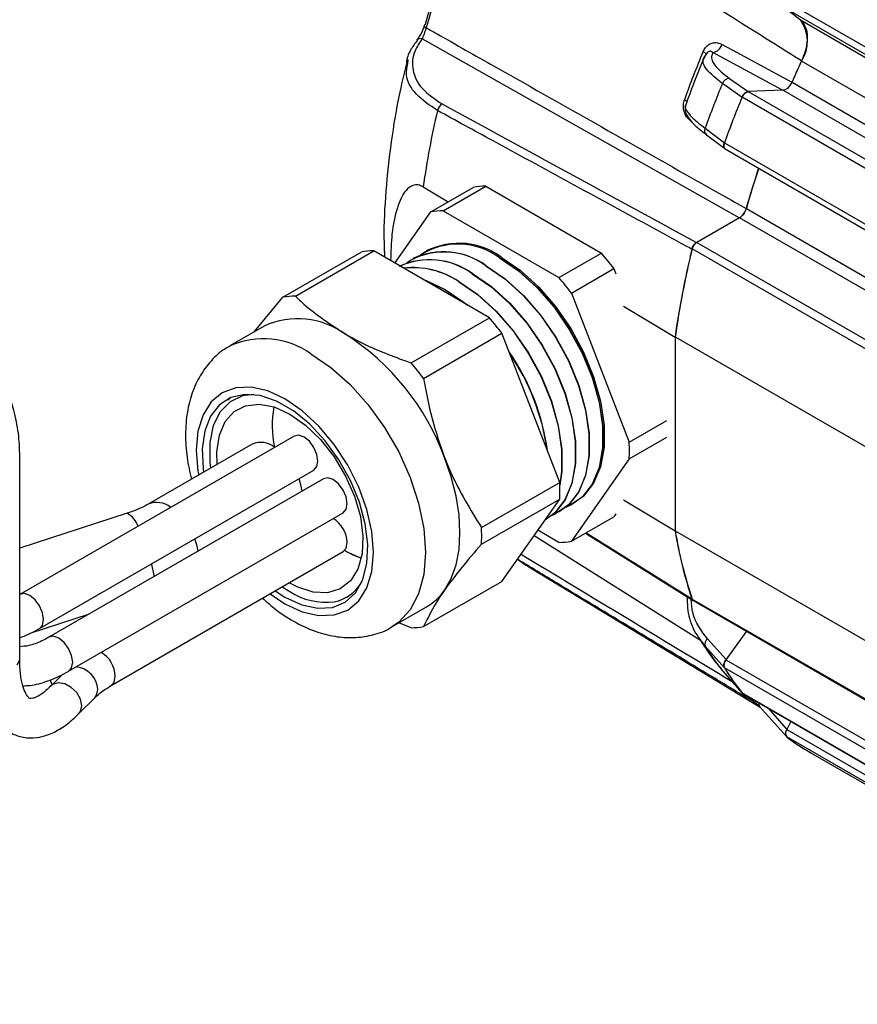
# Model space of a CAD drawing. Units: inches. Extents: x 0.3 to 16.7, y 0.2 to 10.8.
# Drawn here: x 14 to 14.6, y 1.2 to 1.9 of the extents above; entities that cross this region are included whole.
import ezdxf

# ---------------------------------------------------------------- set-up
doc = ezdxf.new("R2010")
doc.units = ezdxf.units.IN
doc.header["$MEASUREMENT"] = 0

msp = doc.modelspace()

# ---------------------------------------------------------------- linework, layer by layer
at = {"color": 7, "linetype": 'Continuous', "lineweight": 25}
for p, q in [((14.56282983, 1.87612098), (14.57272788, 1.86821337)), ((14.8816895, 1.6920472), (14.56282983, 1.87612098)), ((14.56286856, 1.88144436), (14.8828053, 1.69674881)), ((14.57272788, 1.86821337), (14.89233578, 1.68370766)), ((14.52841026, 1.72484509), (14.29855302, 1.85458305)), ((14.55986851, 1.8172496), (14.5093059, 1.84454664)), ((14.28815149, 1.83654948), (14.28844045, 1.83942891)), ((14.89335718, 1.65378179), (14.57355004, 1.83840252)), ((14.53042625, 1.81213505), (14.51619664, 1.82209118)), ((14.52137538, 1.82577056), (14.53493607, 1.8162819)), ((14.56665245, 1.82318372), (14.88646202, 1.63856159)), ((14.85037384, 1.62746287), (14.53043778, 1.81215803)), ((14.5600276, 1.81725578), (14.53492755, 1.81628157)), ((14.53492755, 1.81628157), (14.85480182, 1.63162209)), ((14.87999342, 1.63254344), (14.5600276, 1.81725578)), ((14.50364153, 1.78973167), (14.51765691, 1.77922341)), ((14.50457473, 1.78509791), (14.51799283, 1.77503802)), ((14.51765044, 1.77919998), (14.83758591, 1.59450517)), ((14.51827474, 1.77476176), (14.83668755, 1.59094596)), ((14.31386781, 1.72999141), (14.34464982, 1.74776149)), ((14.34464982, 1.74776149), (14.42846283, 1.69937727)), ((14.29936317, 1.74729645), (14.31746746, 1.73650617)), ((14.3047738, 1.72917827), (14.33555581, 1.74694835)), ((14.27871837, 1.69210606), (14.3047738, 1.72917827)), ((14.31386781, 1.72999141), (14.39768081, 1.6816072)), ((14.53356788, 1.7317114), (14.8535337, 1.54699906)), ((14.52863043, 1.72497219), (14.49765279, 1.70708918)), ((14.84859625, 1.54025986), (14.52863043, 1.72497219)), ((14.49765279, 1.70708918), (14.81757758, 1.52240053)), ((14.19768105, 1.66735494), (14.25438585, 1.70008993)), ((14.20677506, 1.66816808), (14.26347985, 1.70090307)), ((14.34729286, 1.65251885), (14.26347985, 1.70090307)), ((14.30188814, 1.70114288), (14.30171136, 1.70104082)), ((14.39768081, 1.6816072), (14.42846283, 1.69937727)), ((14.81422727, 1.51764844), (14.49429395, 1.70234201)), ((14.29198864, 1.69542802), (14.29181186, 1.69532597)), ((14.40677482, 1.67029434), (14.43755683, 1.68806441)), ((14.43755683, 1.68806441), (14.43905976, 1.68419079)), ((14.40677482, 1.67029434), (14.44868132, 1.56228468)), ((14.17712649, 1.6423982), (14.19768105, 1.66735494)), ((14.44443069, 1.66083482), (14.48187065, 1.63852012)), ((14.29058806, 1.61978387), (14.34729286, 1.65251885)), ((14.18418003, 1.64647013), (14.15923684, 1.63207073)), ((14.29968207, 1.60847101), (14.35638687, 1.64120599)), ((14.39829337, 1.53319634), (14.35638687, 1.64120599)), ((14.48187065, 1.63852012), (14.48187065, 1.49818487)), ((14.48201574, 1.6387074), (14.80198156, 1.45399507)), ((14.48201574, 1.6387074), (14.48201574, 1.4981651)), ((14.15770743, 1.59310636), (14.15941091, 1.59445328)), ((14.44868132, 1.56228468), (14.47588898, 1.57799133)), ((14.20589104, 1.56677552), (14.00701726, 1.45196813)), ((14.44868132, 1.55015868), (14.47588898, 1.56586533)), ((14.17541309, 1.56091257), (14.09995672, 1.51735253)), ((14.0068953, 1.40521822), (14.0068953, 1.55411657)), ((14.44868132, 1.55015868), (14.40677482, 1.49053325)), ((14.0212661, 1.42728574), (14.22013988, 1.54209313)), ((14.22700234, 1.53588192), (14.02812855, 1.42107452)), ((14.34158857, 1.50046135), (14.39829337, 1.53319634)), ((14.34158857, 1.48833535), (14.39829337, 1.52107034)), ((14.35638687, 1.4614449), (14.39829337, 1.52107034)), ((14.44443069, 1.5206333), (14.48187065, 1.49818487)), ((14.40770274, 1.51743846), (14.40787952, 1.51754052)), ((14.08474635, 1.51081276), (14.0068953, 1.48544423)), ((14.0423774, 1.39639213), (14.24125118, 1.51119952)), ((14.38790375, 1.50600875), (14.38808053, 1.5061108)), ((14.39780325, 1.51172361), (14.39798003, 1.51182566)), ((14.40677482, 1.49053325), (14.43755683, 1.50830332)), ((14.43905976, 1.51044171), (14.43755683, 1.50830332)), ((14.39768081, 1.4897201), (14.3824423, 1.49851711)), ((14.48201574, 1.4981651), (14.80198156, 1.31345276)), ((14.37979964, 1.49475708), (14.500225, 1.41890808)), ((14.41700297, 1.49643783), (14.4949354, 1.44763865)), ((14.07320189, 1.3860623), (14.24125118, 1.48307509)), ((14.37600314, 1.47199471), (14.54350919, 1.37046103)), ((14.19717177, 1.45762859), (14.20270856, 1.45412816)), ((14.29968207, 1.42870992), (14.35638687, 1.4614449)), ((14.49429395, 1.44870661), (14.81419548, 1.26403139)), ((14.27672729, 1.42854925), (14.30167048, 1.44294865)), ((14.49515299, 1.44758993), (14.81445985, 1.26325801)), ((14.01453464, 1.42403958), (14.05753964, 1.43805318)), ((14.29058806, 1.42789677), (14.28171207, 1.4314269)), ((14.49826897, 1.42188379), (14.49856391, 1.4214351)), ((14.51881774, 1.40480265), (14.50542394, 1.41986677)), ((14.53365406, 1.42536374), (14.51874664, 1.40470412)), ((14.50364153, 1.41456265), (14.51765691, 1.39879951)), ((14.51619664, 1.39669897), (14.51470331, 1.39935259)), ((14.8375176, 1.21416009), (14.51765044, 1.39881547)), ((14.51874664, 1.40470412), (14.83868067, 1.22001014)), ((14.03807314, 1.39424189), (14.02944458, 1.38561426)), ((14.53042625, 1.38063103), (14.51619664, 1.39669897)), ((14.51626212, 1.3966207), (14.51619664, 1.39669897)), ((14.51626233, 1.39662047), (14.5304911, 1.3805535)), ((14.03050938, 1.38667895), (14.02891068, 1.39018327)), ((14.04959603, 1.36546063), (14.06125458, 1.37711791)), ((14.53043778, 1.38062137), (14.85027402, 1.19598384)), ((14.53093357, 1.38018896), (14.85048675, 1.19571484)), ((14.54338035, 1.37065), (14.53961044, 1.37379533)), ((14.54314386, 1.37087101), (14.56262812, 1.34900487)), ((14.5490115, 1.3697528), (14.56289081, 1.35417661)), ((14.56587956, 1.36001507), (14.56282983, 1.35405748)), ((14.56282983, 1.35405748), (14.8827643, 1.16936324)), ((14.88242712, 1.16430159), (14.56286856, 1.34877882)), ((14.57976828, 1.33759693), (14.89593489, 1.15507782))]:
    msp.add_line(p, q, dxfattribs=at)
at = {"color": 7, "linetype": 'Continuous', "lineweight": 25, "flags": 128}
for points in [[(14.51594128, 1.85050421), (14.5264039, 1.84484721), (14.56656122, 1.82313638)], [(14.50449702, 1.84327003), (14.50450322, 1.84328665), (14.5045, 1.84347142), (14.50438366, 1.84370018), (14.50415611, 1.84396917), (14.50382105, 1.844274), (14.50338397, 1.8446097), (14.50285201, 1.84497077), (14.50223385, 1.84535132)], [(14.51765044, 1.77919998), (14.51740361, 1.77837725), (14.51726679, 1.77757785), (14.51724444, 1.77682786), (14.51733729, 1.77615176), (14.51754232, 1.77557161), (14.51785282, 1.77510635), (14.51825868, 1.77477115), (14.51827474, 1.77476176)], [(14.35470705, 1.69579297), (14.36847969, 1.68636846), (14.38178331, 1.67431742), (14.39416489, 1.66005024), (14.40520277, 1.64405276), (14.41452109, 1.62686976), (14.42180251, 1.6090864), (14.42679907, 1.59130825), (14.42934063, 1.57414073), (14.42934063, 1.55816846), (14.42679907, 1.54393536), (14.42180251, 1.53192612), (14.41452109, 1.5225497), (14.40520277, 1.5161254), (14.40261802, 1.51501899)], [(14.35488383, 1.69589502), (14.36865647, 1.68647051), (14.38196009, 1.67441948), (14.39434167, 1.66015229), (14.40537956, 1.64415481), (14.41469787, 1.62697182), (14.42197929, 1.60918845), (14.42697586, 1.5914103), (14.42951741, 1.57424278), (14.42951741, 1.55827051), (14.42697586, 1.54403741), (14.42197929, 1.53202817), (14.41469787, 1.52265175), (14.40787952, 1.51754052)], [(14.35577431, 1.69640909), (14.36954695, 1.68698458), (14.38285057, 1.67493354), (14.39523215, 1.66066636), (14.40627004, 1.64466888), (14.41558835, 1.62748588), (14.42286977, 1.60970251), (14.42786634, 1.59192436), (14.43040789, 1.57475684), (14.43040789, 1.55878458), (14.42786634, 1.54455148), (14.42286977, 1.53254224), (14.41558835, 1.52316582), (14.40627004, 1.51674152), (14.40309979, 1.51541689)], [(14.33490806, 1.68436326), (14.3486807, 1.67493875), (14.36198432, 1.66288771), (14.3743659, 1.64862053), (14.38540378, 1.63262305), (14.3947221, 1.61544005), (14.40200352, 1.59765668), (14.40700008, 1.57987853), (14.40954164, 1.56271101), (14.40954164, 1.54673875), (14.40700008, 1.53250565), (14.40200352, 1.52049641), (14.3947221, 1.51111999), (14.38790375, 1.50600875)], [(14.33508484, 1.68446531), (14.34885748, 1.6750408), (14.3621611, 1.66298976), (14.37454268, 1.64872258), (14.38558057, 1.6327251), (14.39489888, 1.6155421), (14.4021803, 1.59775874), (14.40717687, 1.57998059), (14.40971842, 1.56281307), (14.40971842, 1.5468408), (14.40717687, 1.5326077), (14.4021803, 1.52059846), (14.39489888, 1.51122204), (14.38808053, 1.5061108)], [(14.34480756, 1.69007811), (14.35858019, 1.6806536), (14.37188382, 1.66860257), (14.38426539, 1.65433538), (14.39530328, 1.6383379), (14.4046216, 1.62115491), (14.41190301, 1.60337154), (14.41689958, 1.58559339), (14.41944114, 1.56842587), (14.41944114, 1.5524536), (14.41689958, 1.5382205), (14.41190301, 1.52621126), (14.4046216, 1.51683484), (14.39530328, 1.51041054), (14.39271852, 1.50930413)], [(14.34498434, 1.69018017), (14.35875697, 1.68075566), (14.3720606, 1.66870462), (14.38444217, 1.65443744), (14.39548006, 1.63843996), (14.40479838, 1.62125696), (14.4120798, 1.60347359), (14.41707636, 1.58569544), (14.41961792, 1.56852792), (14.41961792, 1.55255566), (14.41707636, 1.53832256), (14.4120798, 1.52631332), (14.40479838, 1.5169369), (14.39798003, 1.51182566)], [(14.29911058, 1.68033389), (14.30151322, 1.67951263), (14.31528585, 1.6730356)], [(14.29975537, 1.67996166), (14.30133643, 1.67941058), (14.31510907, 1.67293354)], [(14.32500857, 1.6786484), (14.3387812, 1.66922389), (14.35208483, 1.65717285), (14.3644664, 1.64290567), (14.37550429, 1.62690819), (14.38482261, 1.60972519), (14.39210403, 1.59194183), (14.39710059, 1.57416367), (14.39964215, 1.55699616), (14.39964215, 1.54102389), (14.39834889, 1.53189705)], [(14.32518535, 1.67875045), (14.33895798, 1.66932594), (14.35226161, 1.65727491), (14.36464318, 1.64300772), (14.37568107, 1.62701024), (14.38499939, 1.60982725), (14.39228081, 1.59204388), (14.39727737, 1.57426573), (14.39981893, 1.55709821), (14.39981893, 1.54112594), (14.39837135, 1.53126311)], [(14.31510907, 1.67293354), (14.32888171, 1.66350903), (14.33046278, 1.66223465)], [(14.31528585, 1.6730356), (14.32905849, 1.66361109), (14.33146113, 1.66165831)], [(14.21798207, 1.62625353), (14.23240963, 1.61646708), (14.24639883, 1.60406278), (14.25952459, 1.58941755), (14.2713881, 1.57297636), (14.2816289, 1.55523877), (14.28993583, 1.53674374), (14.29605647, 1.51805322), (14.29980486, 1.49973512), (14.30106711, 1.48234601), (14.29980486, 1.46641427), (14.29605647, 1.45242397), (14.28993583, 1.44080019), (14.2816289, 1.43189613), (14.27658478, 1.42846738)], [(14.19917303, 1.59367532), (14.1866334, 1.59948811), (14.17457566, 1.60222514), (14.16346319, 1.60178125), (14.15372303, 1.59817347), (14.14572948, 1.59154046), (14.13978974, 1.58213713), (14.13613206, 1.57032483), (14.13489702, 1.55655751), (14.13613206, 1.54136424), (14.13661582, 1.53851538)], [(14.19203074, 1.45466073), (14.19917303, 1.45004579), (14.21127189, 1.44448201), (14.22287542, 1.4419875), (14.23350857, 1.44266439), (14.24273603, 1.44648496), (14.25018001, 1.4532928), (14.25553575, 1.46280919), (14.258584, 1.47464454), (14.25919996, 1.48831431), (14.25735841, 1.50325884), (14.25313474, 1.51886631), (14.24670187, 1.53449775), (14.23832317, 1.54951321), (14.22834165, 1.56329795), (14.21716597, 1.57528762), (14.20525365, 1.58499136), (14.1930924, 1.5920119), (14.18118008, 1.59606183), (14.1700044, 1.59697533), (14.16002288, 1.594715), (14.15164418, 1.58937339), (14.14521131, 1.58116918), (14.14098764, 1.57043825), (14.13914609, 1.55761993), (14.13976205, 1.543239), (14.1401312, 1.54054477)], [(14.17661632, 1.59680626), (14.16841934, 1.59578665), (14.15935623, 1.59159527), (14.15218783, 1.58434008), (14.14722743, 1.57433817), (14.14469182, 1.56202665), (14.14469182, 1.54794361), (14.14518907, 1.54346461)], [(14.18835008, 1.45253594), (14.19917303, 1.4452282), (14.21171265, 1.43941541), (14.22377039, 1.43667838), (14.23488286, 1.43712228), (14.24462303, 1.44073005), (14.25261657, 1.44736306), (14.25855631, 1.45676639), (14.26221399, 1.46857869), (14.26344903, 1.48234601), (14.26221399, 1.49753929), (14.25855631, 1.51357465), (14.25261657, 1.52983586), (14.24462303, 1.54569802), (14.23488286, 1.56055155), (14.22377039, 1.57382563), (14.21171265, 1.58501016), (14.19917303, 1.59367532), (14.19917303, 1.59367532)], [(14.1499123, 1.54619128), (14.14975333, 1.55537868), (14.1516086, 1.56737574), (14.15585326, 1.57722737), (14.16228881, 1.5844729), (14.17061435, 1.58877356), (14.18044058, 1.58992824), (14.19130803, 1.58788296), (14.20270856, 1.58273334)], [(14.20270856, 1.58273334), (14.21410909, 1.57472019), (14.22497654, 1.56421818), (14.23480277, 1.55171838), (14.24312831, 1.53780526), (14.24956386, 1.52312939), (14.25380851, 1.50837699), (14.25566379, 1.49423787), (14.25504294, 1.48137317), (14.25197499, 1.47038441), (14.2466034, 1.46178542), (14.23917933, 1.45597828), (14.23004993, 1.45323453), (14.21964208, 1.45368246), (14.20844244, 1.45730112), (14.20221484, 1.46053989)], [(14.22309174, 1.54861742), (14.22232472, 1.55351299), (14.22014046, 1.55854884), (14.21687149, 1.56295828), (14.21301546, 1.56607003), (14.20915944, 1.56741035), (14.20589104, 1.56677552)], [(14.22013988, 1.54209313), (14.22014046, 1.54209346), (14.22232472, 1.54460741), (14.22309174, 1.54861742)], [(14.31487902, 1.45519959), (14.31968583, 1.46368045), (14.32317925, 1.47354773), (14.3252995, 1.4846326), (14.3260103, 1.49674541), (14.3252995, 1.5096789), (14.32317925, 1.52321176), (14.31968583, 1.53711246), (14.31487902, 1.55114314)], [(14.21170113, 1.52704872), (14.21078242, 1.53143783), (14.20935439, 1.53586679)], [(14.24420303, 1.51772381), (14.24343602, 1.52261939), (14.24125176, 1.52765523), (14.23798278, 1.53206468), (14.23412676, 1.53517643), (14.23027074, 1.53651674), (14.22700234, 1.53588192)], [(14.24125118, 1.51119952), (14.24125176, 1.51119986), (14.24343602, 1.5137138), (14.24420303, 1.51772381)], [(14.13624475, 1.48348868), (14.13532605, 1.48787779), (14.13389802, 1.49230676)], [(14.24125118, 1.48307509), (14.24125176, 1.48307542), (14.24343602, 1.48558937), (14.24420303, 1.48959938)], [(14.25446825, 1.47827342), (14.24865913, 1.48051772), (14.24226341, 1.48385567)], [(14.24292526, 1.48346883), (14.25432579, 1.47831921), (14.25446825, 1.47827342)], [(14.10453329, 1.46471155), (14.10269048, 1.47370446), (14.10256207, 1.4742169)], [(14.02421795, 1.43381003), (14.02345094, 1.4387056), (14.02126668, 1.44374145), (14.0179977, 1.44815089), (14.01414168, 1.45126264), (14.01028566, 1.45260296), (14.00707564, 1.45200129)], [(14.02126949, 1.42728769), (14.02345094, 1.42980002), (14.02421795, 1.43381003)], [(14.04532925, 1.40291642), (14.04456224, 1.407812), (14.04237798, 1.41284784), (14.039109, 1.41725729), (14.03525298, 1.42036903), (14.03139695, 1.42170935), (14.02818694, 1.42110768)], [(14.00498616, 1.40110505), (14.00677339, 1.40414447), (14.0068953, 1.40521822)], [(14.04238078, 1.39639409), (14.04456224, 1.39890641), (14.04532925, 1.40291642)], [(14.07328723, 1.38611276), (14.07538673, 1.38857659), (14.07615374, 1.39258659)], [(14.05186116, 1.37142427), (14.05092177, 1.37619016), (14.04824661, 1.38085668), (14.04424295, 1.38471339), (14.0395203, 1.38717315), (14.03479766, 1.38786148), (14.03079399, 1.38667358), (14.02952342, 1.38569188)], [(14.06125458, 1.37711791), (14.06258032, 1.37894186), (14.06351971, 1.38308156)], [(14.53043778, 1.38062137), (14.53082452, 1.38025767), (14.53093357, 1.38018896)], [(14.04959253, 1.36545713), (14.05092177, 1.36728457), (14.05186116, 1.37142427)]]:
    msp.add_lwpolyline(points, dxfattribs=at)
at = {"color": 7, "linetype": 'Continuous', "lineweight": 25}
for centre, radius, start, end in [((14.96343903, 1.68333278), 0.68715059, 154.73266044, 164.68594219), ((14.96989846, 1.67954278), 0.69295786, 154.73266044, 164.68594219), ((14.30094595, 1.86402625), 0.00083093, 108.13281713, 163.49391857), ((14.30219376, 1.86451515), 0.00206007, 187.04937333, 251.66455784), ((14.55210867, 1.85272795), 0.02578663, 326.2522846, 36.90724449), ((14.29748423, 1.85102594), 0.00371421, 73.27624093, 135.53663975), ((14.50759422, 1.853127), 0.00874942, 281.28174907, 342.55636559), ((15.16612328, 1.56764983), 0.71962997, 157.30069582, 160.28794444), ((15.25701441, 1.51945162), 0.75428777, 154.97765452, 156.25847634), ((15.25690573, 1.51951419), 0.75409865, 154.98386303, 156.25342014), ((15.24919035, 1.51908269), 0.79315441, 157.54054012, 160.04810014), ((14.52142103, 1.82022208), 0.00554867, 90.47141788, 160.31456536), ((14.55802022, 1.82616497), 0.00913254, 282.69761037, 340.9470158), ((15.27380667, 1.50477976), 0.80441202, 157.53521959, 160.05342067), ((15.27381002, 1.50477771), 0.80441778, 157.53700178, 160.05163848), ((14.53631198, 1.81026816), 0.00617073, 102.96500783, 162.16576923), ((14.31706948, 1.80109126), 0.00752187, 122.67624826, 168.69717814), ((14.48504617, 1.80375826), 0.00754225, 43.36096564, 61.33652079), ((14.92580779, 1.65880777), 0.6326635, 166.86617794, 171.95985572), ((14.50712341, 1.78802206), 0.00387896, 153.84890357, 228.93205323), ((15.18177375, 1.54753367), 0.67393105, 161.55229052, 164.15626298), ((15.18176665, 1.54756232), 0.67384904, 161.55556077, 164.14049488), ((14.34480799, 1.69473324), 0.05302848, 90.17089576, 100.04814031), ((14.31402598, 1.67696317), 0.05302848, 90.17089576, 100.04814031), ((14.52227622, 1.73480588), 0.01170801, 302.86925979, 344.67434076), ((14.32439983, 1.65501211), 0.0508095, 53.38127578, 122.53549149), ((14.325536, 1.65582163), 0.05061321, 53.31329232, 123.42106927), ((14.32389708, 1.65318757), 0.05276462, 54.03692397, 114.6526176), ((14.50190648, 1.70051765), 0.00782808, 122.91463178, 166.52312126), ((14.26363802, 1.64787482), 0.05302848, 90.17089576, 100.04814031), ((14.31450034, 1.64929726), 0.0508095, 53.38127578, 122.53549149), ((14.31399759, 1.64747272), 0.05276462, 54.03692397, 114.6526176), ((14.26733548, 1.56054109), 0.21269111, 36.83914725, 40.74999594), ((15.11945848, 1.5486557), 0.64388962, 166.21055715, 171.97732789), ((15.1196032, 1.54868756), 0.64391098, 166.19448959, 171.96362903), ((14.30392131, 1.64165581), 0.05276462, 54.03692397, 114.6526176), ((14.30409809, 1.64175786), 0.05276462, 54.03692397, 114.6526176), ((14.29183645, 1.6287358), 0.06011335, 56.30533221, 96.50155353), ((14.29160926, 1.62849669), 0.06025535, 56.33775633, 96.17011806), ((14.23655346, 1.54277101), 0.21269111, 36.83914725, 40.74999594), ((14.20693322, 1.61513984), 0.05302848, 90.17089576, 100.04814031), ((14.20847641, 1.59229893), 0.0593703, 54.53278362, 114.15675795), ((14.18616551, 1.51368266), 0.21269111, 36.83914725, 40.74999594), ((14.14566537, 1.48879371), 0.180335, 20.22711379, 57.36202941), ((14.18355808, 1.57825529), 0.05906642, 54.35218695, 114.2189101), ((14.22489947, 1.53341157), 0.16612069, 7.88907986, 34.63988207), ((14.22469163, 1.53324982), 0.1661695, 8.07888177, 34.33247797), ((14.12946071, 1.48094768), 0.21269111, 36.83914725, 40.74999594), ((14.25947723, 1.57443632), 0.06963138, 168.82715567, 192.9879077), ((14.26331659, 1.57449714), 0.07339058, 169.45454752, 192.36051585), ((14.18172912, 1.5461877), 0.0160223, 51.84659255, 113.21624012), ((14.32479187, 1.55622168), 0.12403772, 357.19824937, 2.80175063), ((14.27440392, 1.52713334), 0.12403772, 357.19824937, 2.80175063), ((14.10627046, 1.50250602), 0.01614368, 51.25951852, 112.73165429), ((14.07711796, 1.49633365), 0.01636573, 18.09544007, 62.21726291), ((14.22303259, 1.48901051), 0.02117863, 1.5933159, 58.50547169), ((14.21769912, 1.49439835), 0.12403772, 357.19824937, 2.80175063), ((14.79145402, 1.54865384), 0.31367017, 189.25903614, 198.57682958), ((14.79127242, 1.5486857), 0.31335607, 189.27796371, 198.6060284), ((14.39752265, 1.54274835), 0.05302848, 270.17089576, 280.04814031), ((14.45970396, 1.61007336), 0.16146685, 235.23126019, 238.77650354), ((14.22943581, 1.47527077), 0.02905908, 280.66947844, 331.11704764), ((14.28107294, 1.47840214), 0.04100255, 300.15544942, 325.53653138), ((14.22881483, 1.49395478), 0.04762033, 236.75523646, 277.23961106), ((14.49619071, 1.44927698), 0.00198065, 196.73651281, 238.40412694), ((14.29042989, 1.48092502), 0.05302848, 270.17089576, 280.04814031), ((14.50805245, 1.41603193), 0.0046492, 124.42791737, 198.42295304), ((14.67131763, 1.51906643), 0.1975761, 211.93313873, 218.26820426), ((14.05498331, 1.39199772), 0.02117863, 1.5933159, 58.50547169), ((14.04587539, 1.38193474), 0.01768156, 3.71876782, 83.80468492), ((14.5231656, 1.40083516), 0.00587334, 138.7966155, 200.11309872), ((14.68773232, 1.50476328), 0.2003816, 211.91970451, 218.28163848), ((14.68773134, 1.50476123), 0.20038262, 211.9242045, 218.2771385), ((14.54130353, 1.37577425), 0.00260435, 181.51375095, 229.45079737), ((14.54519836, 1.37231079), 0.00251142, 157.06855614, 215.05723802), ((14.56638191, 1.35144407), 0.0044099, 143.65658494, 217.1842309), ((14.66301637, 1.48177522), 0.16648611, 233.01983532, 239.99799863), ((14.66303125, 1.48179896), 0.16651721, 233.02703697, 240.35232779)]:
    msp.add_arc(centre, radius, start, end, dxfattribs=at)
for centre, major_axis, ratio, start_param, end_param in [((17.32947886, 0.55503514), (11.23041057, -6.02417713), 0.026151737, 4.454506045, 4.471517919), ((19.09815871, -0.72664942), (11.67757069, -6.80211157), 0.03782588, 4.317691152, 4.331930387)]:
    msp.add_ellipse(centre, major_axis=major_axis, ratio=ratio, start_param=start_param, end_param=end_param, dxfattribs=at)
for points, knots in [([(14.57352191, 1.83849399), (14.56090832, 1.84643622), (14.49423285, 1.8884189), (14.42658445, 1.93100737), (14.37155384, 1.9656481), (14.37057102, 1.96626676)], [0, 0, 0, 0, 0.18643011, 0.985470025, 1, 1, 1, 1]), ([(14.30012082, 1.86426641), (14.3000596, 1.86401223), (14.29978063, 1.86285385), (14.29883734, 1.86043958), (14.29736459, 1.85743927), (14.29583789, 1.85495902), (14.29509828, 1.85402036), (14.29479121, 1.85363066)], [0, 0, 0, 0, 0.064794958, 0.295286715, 0.54230841, 0.809980444, 1, 1, 1, 1]), ([(14.3015457, 1.86255967), (14.30131367, 1.86181012), (14.30084595, 1.86029916), (14.29993553, 1.85798528), (14.29910597, 1.8560064), (14.29873069, 1.85504039), (14.29855302, 1.85458305)], [0, 0, 0, 0, 0.248080947, 0.500082695, 0.76332497, 1, 1, 1, 1]), ([(14.3015457, 1.86255967), (14.30416986, 1.86107618), (14.32057834, 1.85180013), (14.39212822, 1.81135636), (14.46680564, 1.76916322), (14.52770708, 1.73476762), (14.53344544, 1.73152674)], [0, 0, 0, 0, 0.03395595, 0.212321154, 0.925781978, 1, 1, 1, 1]), ([(14.57270257, 1.86829164), (14.57405754, 1.8667892), (14.57676752, 1.86378428), (14.57801884, 1.85620526), (14.57711706, 1.84745808), (14.57470142, 1.84143497), (14.57352191, 1.83849399)], [0, 0, 0, 0, 0.252944394, 0.505893878, 0.758736281, 1, 1, 1, 1]), ([(14.2950423, 1.85342148), (14.29330988, 1.85109071), (14.28956139, 1.84604754), (14.28715292, 1.84002504), (14.28717553, 1.83655838), (14.28717807, 1.83616773)], [0, 0, 0, 0, 0.43261402, 0.936062958, 1, 1, 1, 1]), ([(14.29855302, 1.85458305), (14.29664857, 1.85171828), (14.29177117, 1.84438147), (14.29077276, 1.83179257), (14.29715561, 1.81803711), (14.3077235, 1.81096128), (14.31300849, 1.80742267)], [0, 0, 0, 0, 0.177129758, 0.453637085, 0.726764662, 1, 1, 1, 1]), ([(14.50223385, 1.84535132), (14.50277778, 1.84639839), (14.50386728, 1.84849568), (14.50642967, 1.85064448), (14.50939344, 1.85180342), (14.51271968, 1.85189371), (14.51482593, 1.85098527), (14.51594128, 1.85050421)], [0, 0, 0, 0, 0.183765117, 0.368080752, 0.556742669, 0.765277746, 1, 1, 1, 1]), ([(14.50327427, 1.84195398), (14.50064565, 1.83554884), (14.49565593, 1.82339042), (14.49119105, 1.81115331), (14.4890783, 1.8053628)], [0, 0, 0, 0, 0.526807631, 1, 1, 1, 1]), ([(14.51619664, 1.82209118), (14.51186081, 1.82561059), (14.50319037, 1.83264842), (14.50139981, 1.8386124), (14.50285577, 1.84085204), (14.50290861, 1.84093332)], [0, 0, 0, 0, 0.490830159, 0.981521926, 1, 1, 1, 1]), ([(14.50557665, 1.84449715), (14.50513126, 1.84417986), (14.50375054, 1.84319625), (14.5032812, 1.84147686), (14.50296327, 1.8403121)], [0, 0, 0, 0, 0.322576468, 1, 1, 1, 1]), ([(14.5093059, 1.84454664), (14.5089481, 1.84484824), (14.5083083, 1.84538755), (14.50717608, 1.8456038), (14.5061851, 1.84532309), (14.50550474, 1.84480139), (14.50500987, 1.84425137), (14.50466313, 1.84373338), (14.50445756, 1.84328813), (14.50439326, 1.84314887)], [0, 0, 0, 0, 0.289392593, 0.517482419, 0.69713432, 0.807195585, 0.852490831, 0.953860289, 1, 1, 1, 1]), ([(14.5093059, 1.84454664), (14.50910307, 1.84417181), (14.50774787, 1.84166739), (14.50896108, 1.83578897), (14.51723713, 1.82911015), (14.52137538, 1.82577056)], [0, 0, 0, 0, 0.080883304, 0.540416163, 1, 1, 1, 1]), ([(14.28790123, 1.83954121), (14.28597906, 1.83167617), (14.28109091, 1.81167513), (14.27579467, 1.77982435), (14.27199373, 1.74422728), (14.27051047, 1.71631299), (14.27117919, 1.70066711), (14.27136363, 1.69635186)], [0, 0, 0, 0, 0.160244835, 0.407507509, 0.655793401, 0.905065185, 1, 1, 1, 1]), ([(14.3096935, 1.8025655), (14.30415073, 1.80632833), (14.29307122, 1.8138499), (14.28619973, 1.82622713), (14.28763515, 1.8338187), (14.28815149, 1.83654948)], [0, 0, 0, 0, 0.390609459, 0.780794869, 1, 1, 1, 1]), ([(14.56656122, 1.82313638), (14.56617742, 1.82238388), (14.56540981, 1.82087887), (14.56376117, 1.81900574), (14.56197307, 1.81769917), (14.56067617, 1.81725911), (14.56003705, 1.81721737), (14.55993996, 1.81721103)], [0, 0, 0, 0, 0.239347452, 0.478700413, 0.717935089, 0.957150332, 1, 1, 1, 1]), ([(14.53042625, 1.81213505), (14.53066461, 1.81262803), (14.53114121, 1.81361373), (14.53219787, 1.8148697), (14.53337377, 1.81578884), (14.53433556, 1.81618326), (14.53484991, 1.81622985), (14.53499206, 1.81624273)], [0, 0, 0, 0, 0.224200671, 0.448286218, 0.675650781, 0.910356861, 1, 1, 1, 1]), ([(14.49412341, 1.79427092), (14.49274725, 1.79538753), (14.49043779, 1.79726142), (14.48837803, 1.80157049), (14.48770349, 1.80568785), (14.48810372, 1.80870904), (14.48858021, 1.81012712), (14.48866392, 1.81037623)], [0, 0, 0, 0, 0.324556051, 0.544667518, 0.764541562, 0.958638059, 1, 1, 1, 1]), ([(14.48947829, 1.8064458), (14.48947169, 1.80643817), (14.48836962, 1.80516558), (14.49073452, 1.80104683), (14.49713883, 1.79474719), (14.50198271, 1.79101112), (14.50364153, 1.78973167)], [0, 0, 0, 0, 0.002999245, 0.500629352, 0.828987239, 1, 1, 1, 1]), ([(14.48954315, 1.80637055), (14.48930504, 1.80493864), (14.48881179, 1.80197232), (14.49078132, 1.79814947), (14.494172, 1.79383055), (14.49889073, 1.78939151), (14.50336552, 1.78611216), (14.5048716, 1.78500843)], [0, 0, 0, 0, 0.161375192, 0.334303606, 0.577628881, 0.857842572, 1, 1, 1, 1]), ([(14.4941269, 1.7021297), (14.49272384, 1.70289334), (14.48196298, 1.70875008), (14.43377349, 1.73498066), (14.37369686, 1.76769457), (14.32298921, 1.7953216), (14.3096935, 1.8025655)], [0, 0, 0, 0, 0.02281611, 0.174988764, 0.783679384, 1, 1, 1, 1]), ([(14.51795237, 1.77509732), (14.51794956, 1.77509889), (14.51764871, 1.77526653), (14.51735099, 1.77605249), (14.5171895, 1.77735718), (14.51740805, 1.77850676), (14.51762092, 1.77911977), (14.51765691, 1.77922341)], [0, 0, 0, 0, 0.003022314, 0.323008804, 0.636099451, 0.938476579, 1, 1, 1, 1]), ([(14.29936317, 1.74729645), (14.29811817, 1.74786998), (14.29534749, 1.74914633), (14.29083051, 1.74839482), (14.28502077, 1.74360082), (14.27981397, 1.73148818), (14.27628421, 1.71407791), (14.27590991, 1.70033871), (14.27573258, 1.69382972)], [0, 0, 0, 0, 0.056015416, 0.124659657, 0.236160998, 0.464112323, 0.746121591, 1, 1, 1, 1]), ([(14.53344544, 1.73152674), (14.53317356, 1.73075306), (14.53262979, 1.72920568), (14.5312013, 1.72706738), (14.52975986, 1.72558998), (14.52883802, 1.72499892), (14.52851016, 1.72478871)], [0, 0, 0, 0, 0.281569107, 0.563142579, 0.844628564, 1, 1, 1, 1]), ([(14.4941269, 1.7021297), (14.49415135, 1.70222443), (14.49427432, 1.70270098), (14.49465482, 1.70370457), (14.495451, 1.70505099), (14.49647045, 1.70620189), (14.49717618, 1.70667236), (14.49748526, 1.70687841)], [0, 0, 0, 0, 0.0502566197, 0.2528091982, 0.5216644562, 0.7905047912, 1, 1, 1, 1]), ([(14.0068953, 1.55411657), (14.00682535, 1.55696387), (14.00662507, 1.56511651), (14.00445662, 1.57920582), (13.99977859, 1.59614873), (13.9930053, 1.61297539), (13.98438996, 1.62921303), (13.97416176, 1.64442752), (13.96258634, 1.65821201), (13.95016401, 1.66993642), (13.94027524, 1.677235), (13.93471737, 1.68054072), (13.93347846, 1.6812776)], [0, 0, 0, 0, 0.061469436, 0.176004961, 0.290220645, 0.404077062, 0.517711114, 0.631370817, 0.745280527, 0.859710897, 0.968728055, 1, 1, 1, 1]), ([(14.20677506, 1.66816808), (14.20878259, 1.66622857), (14.21903103, 1.65632734), (14.23227533, 1.64763919), (14.24292526, 1.64065293)], [0, 0, 0, 0, 0.195886422, 1, 1, 1, 1]), ([(14.24292526, 1.64065293), (14.24797311, 1.63789706), (14.26251481, 1.62995803), (14.27949935, 1.62380258), (14.29058806, 1.61978387)], [0, 0, 0, 0, 0.3471291085, 1, 1, 1, 1]), ([(14.15951073, 1.63181734), (14.15819473, 1.6311769), (14.15290108, 1.62860072), (14.14533301, 1.62136416), (14.13730362, 1.610703), (14.13156594, 1.59810611), (14.12797378, 1.58390353), (14.1267382, 1.56813678), (14.12766143, 1.55182251), (14.13016097, 1.54071911), (14.13134238, 1.53547109)], [0, 0, 0, 0, 0.043075847, 0.173274107, 0.30253026, 0.434635476, 0.572510273, 0.716962933, 0.866222614, 1, 1, 1, 1]), ([(14.29968207, 1.60847101), (14.30147829, 1.59872071), (14.30509822, 1.57907093), (14.31160229, 1.5604994), (14.31487902, 1.55114314)], [0, 0, 0, 0, 0.496203637, 1, 1, 1, 1]), ([(14.31487902, 1.55114314), (14.31628659, 1.54764842), (14.32357074, 1.52956331), (14.33354318, 1.51345607), (14.34158857, 1.50046135)], [0, 0, 0, 0, 0.193237343, 1, 1, 1, 1]), ([(14.09995672, 1.51735253), (14.09888289, 1.51676182), (14.09587897, 1.51510935), (14.09055165, 1.51279167), (14.08622656, 1.51131733), (14.08474635, 1.51081276)], [0, 0, 0, 0, 0.267911244, 0.749450814, 1, 1, 1, 1]), ([(14.41749808, 1.49672365), (14.43067473, 1.48846761), (14.45621342, 1.47246595), (14.4817607, 1.45646927), (14.4941269, 1.44872605)], [0, 0, 0, 0, 0.5159485684, 1, 1, 1, 1]), ([(14.34158857, 1.48833535), (14.33654593, 1.48253305), (14.32638347, 1.47083966), (14.3187332, 1.46043927), (14.31487902, 1.45519959)], [0, 0, 0, 0, 0.496203637, 1, 1, 1, 1]), ([(14.53961044, 1.37379533), (14.53733694, 1.37516585), (14.5259694, 1.38201842), (14.47822785, 1.41080314), (14.4231917, 1.44400559), (14.37725624, 1.47173846), (14.36768344, 1.4775179)], [0, 0, 0, 0, 0.03966343, 0.198317149, 0.832932036, 1, 1, 1, 1]), ([(14.31487902, 1.45519959), (14.31355586, 1.45328129), (14.30670854, 1.4433541), (14.30281956, 1.4352489), (14.29968207, 1.42870992)], [0, 0, 0, 0, 0.193237343, 1, 1, 1, 1]), ([(14.18287395, 1.44937463), (14.18605938, 1.44651916), (14.1938512, 1.43953446), (14.20731819, 1.43111624), (14.22226352, 1.42447031), (14.23682954, 1.42101007), (14.25053264, 1.42032819), (14.26371228, 1.4227347), (14.2725768, 1.42558997), (14.27640926, 1.42840132), (14.27651563, 1.42847935)], [0, 0, 0, 0, 0.1119603226, 0.2738634903, 0.4378910059, 0.5825061656, 0.7204986641, 0.8532194102, 0.995926101, 1, 1, 1, 1]), ([(14.49046836, 1.45043578), (14.49073894, 1.44505287), (14.49128714, 1.43414694), (14.49720816, 1.42256453), (14.50200039, 1.41660391), (14.50364153, 1.41456265)], [0, 0, 0, 0, 0.39056542, 0.791295122, 1, 1, 1, 1]), ([(14.50542394, 1.41986677), (14.5009089, 1.42572221), (14.49451698, 1.43401173), (14.49380008, 1.445197), (14.49358958, 1.44848136)], [0, 0, 0, 0, 0.706367261, 1, 1, 1, 1]), ([(14.49523941, 1.44754005), (14.49516624, 1.44755256), (14.49476031, 1.44762196), (14.49439337, 1.44808664), (14.49418892, 1.44857724), (14.4941269, 1.44872605)], [0, 0, 0, 0, 0.132835995, 0.736966724, 1, 1, 1, 1]), ([(14.0068953, 1.42059032), (14.01109021, 1.42228337), (14.01591106, 1.42422904), (14.0206507, 1.42693446), (14.0212661, 1.42728574)], [0, 0, 0, 0, 0.870158745, 1, 1, 1, 1]), ([(14.02812855, 1.42107452), (14.02638019, 1.42012578), (14.02129773, 1.41736779), (14.0137756, 1.41466666), (14.00905084, 1.41429016), (14.0068953, 1.41411839)], [0, 0, 0, 0, 0.221882162, 0.645005847, 1, 1, 1, 1]), ([(14.49966862, 1.4197545), (14.50186992, 1.41628564), (14.50641285, 1.40912679), (14.51161345, 1.40250094), (14.51429408, 1.39908567)], [0, 0, 0, 0, 0.48455487, 1, 1, 1, 1]), ([(13.9783953, 1.40521822), (13.97844343, 1.40253696), (13.97858536, 1.39462981), (13.98022734, 1.38253322), (13.98396517, 1.37041407), (13.98948449, 1.36082582), (13.99640334, 1.35383422), (14.00488201, 1.34925379), (14.01435994, 1.3475959), (14.0240469, 1.34886971), (14.03357169, 1.3527453), (14.04208493, 1.35837868), (14.04737791, 1.36336925), (14.04959603, 1.36546063)], [0, 0, 0, 0, 0.0577700207, 0.1703662534, 0.2855926429, 0.3832258873, 0.4718407571, 0.5564537487, 0.6459474658, 0.7335434683, 0.8254395244, 0.9268474415, 1, 1, 1, 1]), ([(14.02944458, 1.38561426), (14.02823552, 1.38446246), (14.02484366, 1.38123123), (14.01994306, 1.37793619), (14.01590033, 1.37647991), (14.01438698, 1.37663095), (14.01419636, 1.37664919), (14.012488, 1.37808172), (14.01014395, 1.38226508), (14.00808744, 1.38933872), (14.0070287, 1.3974384), (14.0069298, 1.40320615), (14.0068953, 1.40521822)], [0, 0, 0, 0, 0.061091962, 0.171385511, 0.279430478, 0.388800947, 0.513493624, 0.619231559, 0.72183112, 0.830770309, 0.940964533, 1, 1, 1, 1]), ([(14.51765691, 1.39879951), (14.51750958, 1.39913052), (14.51721499, 1.39979236), (14.51725886, 1.40119739), (14.51766659, 1.40272889), (14.51826808, 1.40395756), (14.518713, 1.40460361), (14.51883596, 1.40478216)], [0, 0, 0, 0, 0.2242006707, 0.4482862178, 0.6756507812, 0.9103568614, 1, 1, 1, 1]), ([(14.00931214, 1.3858964), (14.01097321, 1.38592329), (14.01691852, 1.38601953), (14.02744947, 1.38912209), (14.0368086, 1.39322383), (14.0417619, 1.39604195), (14.0423774, 1.39639213)], [0, 0, 0, 0, 0.152242007, 0.54490783, 0.943450767, 1, 1, 1, 1]), ([(14.06125458, 1.37711791), (14.06244015, 1.37824305), (14.06570459, 1.38134108), (14.07028499, 1.38422546), (14.07320189, 1.3860623)], [0, 0, 0, 0, 0.363177545, 1, 1, 1, 1]), ([(14.53119329, 1.38014044), (14.53096434, 1.38022481), (14.53067252, 1.38033236), (14.5304699, 1.38057809), (14.53042625, 1.38063103)], [0, 0, 0, 0, 0.7845559937, 1, 1, 1, 1]), ([(14.56267263, 1.34904231), (14.56252892, 1.34920094), (14.56216507, 1.34960257), (14.5619833, 1.35070988), (14.56212043, 1.35215884), (14.56251921, 1.35336144), (14.56284029, 1.35401432), (14.56290968, 1.35415543)], [0, 0, 0, 0, 0.162890877, 0.412434484, 0.665951119, 0.927801283, 1, 1, 1, 1])]:
    msp.add_open_spline(points, degree=3, knots=knots, dxfattribs=at)

doc.saveas('drawing.dxf')
